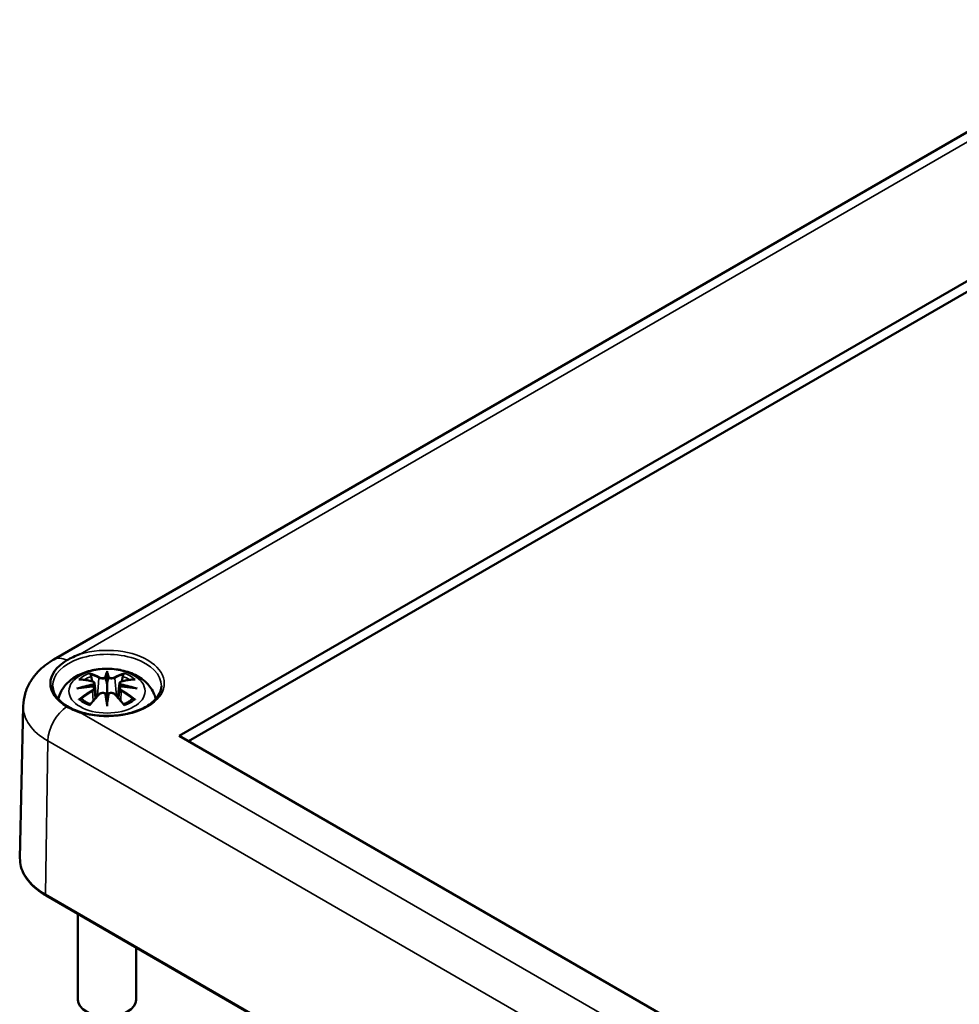
# Model space of a CAD drawing. Units: millimetres. Extents: x 0 to 594, y 0 to 420.
# Drawn here: x 465 to 498, y 172 to 206 of the extents above; entities that cross this region are included whole.
import ezdxf

# ---------------------------------------------------------------- set-up
doc = ezdxf.new("R2010")
doc.units = ezdxf.units.MM
doc.layers.add('Sichtbar (ISO)', color=7, linetype='Continuous', lineweight=50)
doc.layers.add('Sichtbar schmal (ISO)', color=7, linetype='Continuous', lineweight=35)

msp = doc.modelspace()

# ---------------------------------------------------------------- linework, layer by layer
at = {"layer": 'Sichtbar (ISO)'}
for p, q in [((466.395, 183.734), (504.578, 205.78)), ((470.721, 181.108), (509.541, 203.521)), ((509.541, 203.153), (471.039, 180.924)), ((468.229, 183.256), (468.229, 182.895)), ((467.799, 182.917), (467.852, 182.425)), ((468.658, 182.917), (468.605, 182.425)), ((467.799, 182.746), (467.835, 182.407)), ((468.658, 182.746), (468.622, 182.407)), ((468.229, 182.268), (468.229, 182.332)), ((465.343, 182.133), (465.231, 176.895)), ((531.568, 145.978), (470.721, 181.108)), ((466.129, 175.603), (532.597, 137.227)), ((467.229, 174.968), (467.229, 172.014)), ((469.229, 173.813), (469.229, 172.014))]:
    msp.add_line(p, q, dxfattribs=at)
for centre, major_axis, ratio, start_param, end_param in [((468.229, 182.913), (-1.952, 0), 0.57735, 5.497787, 7.068583), ((467.651, 183.085), (0.011, -0.684), 0.166237, 1.145796, 1.219537), ((468.145, 183.37), (-0.129, 0.618), 0.036814, 2.026405, 2.439082), ((468.312, 183.37), (-0.129, -0.618), 0.036814, 0.70251, 1.115188), ((468.806, 183.085), (0.011, 0.684), 0.166237, 1.922055, 1.995797), ((468.145, 182.704), (0.131, -0.605), 0.006801, 0.908218, 1.320895), ((468.312, 182.704), (0.131, 0.605), 0.006801, 1.820698, 2.233375), ((468.229, 172.014), (1, 0), 0.57735, 3.141593, 6.283185)]:
    msp.add_ellipse(centre, major_axis=major_axis, ratio=ratio, start_param=start_param, end_param=end_param, dxfattribs=at)
for points, knots in [([(467.304, 183.921), (467.301, 183.92), (467.299, 183.919), (467.134, 183.859), (466.984, 183.788), (466.848, 183.71)], [-0.0019664, -0.0019664, -0.0019664, -0.0019664, 0, 0, 0.1146764, 0.1146764, 0.1146764, 0.1146764]), ([(465.343, 182.133), (465.346, 182.278), (465.369, 182.423), (465.448, 182.696), (465.505, 182.824), (465.641, 183.06), (465.72, 183.167), (465.893, 183.36), (465.986, 183.447), (466.184, 183.603), (466.287, 183.672), (466.395, 183.734)], [5.5101301, 5.5101301, 5.5101301, 5.5101301, 5.6647411, 5.6647411, 5.8193522, 5.8193522, 5.9739632, 5.9739632, 6.1285743, 6.1285743, 6.2831853, 6.2831853, 6.2831853, 6.2831853]), ([(466.551, 182.375), (466.561, 182.42), (466.574, 182.465), (466.632, 182.625), (466.694, 182.729), (466.854, 182.931), (466.958, 183.022), (467.211, 183.191), (467.364, 183.261), (467.699, 183.368), (467.881, 183.401), (468.247, 183.425), (468.431, 183.417), (468.791, 183.359), (468.967, 183.31), (469.299, 183.163), (469.455, 183.065), (469.701, 182.823), (469.797, 182.689), (469.878, 182.48), (469.894, 182.428), (469.906, 182.375)], [4.051414, 4.051414, 4.051414, 4.051414, 4.133136, 4.133136, 4.357122, 4.357122, 4.636026, 4.636026, 4.993797, 4.993797, 5.383142, 5.383142, 5.767473, 5.767473, 6.153925, 6.153925, 6.539044, 6.539044, 6.848534, 6.848534, 6.944161, 6.944161, 6.944161, 6.944161]), ([(467.656, 183.224), (467.655, 183.226), (467.654, 183.227), (467.65, 183.234), (467.646, 183.24), (467.64, 183.253), (467.637, 183.26), (467.635, 183.264), (467.635, 183.265), (467.635, 183.265)], [0.05525613, 0.05525613, 0.05525613, 0.05525613, 0.05672679, 0.05672679, 0.06404295, 0.06404295, 0.07427675, 0.07427675, 0.07452176, 0.07452176, 0.07452176, 0.07452176]), ([(467.656, 183.224), (467.657, 183.223), (467.658, 183.222), (467.665, 183.211), (467.671, 183.198), (467.68, 183.176), (467.683, 183.165), (467.685, 183.154)], [0.03721232, 0.03721232, 0.03721232, 0.03721232, 0.03823639, 0.03823639, 0.04585762, 0.04585762, 0.05210577, 0.05210577, 0.05210577, 0.05210577]), ([(468.229, 183.334), (468.229, 183.334), (468.229, 183.333), (468.229, 183.313), (468.229, 183.289), (468.229, 183.268), (468.229, 183.264), (468.229, 183.259), (468.229, 183.257), (468.229, 183.256)], [-0.02418649, -0.02418649, -0.02418649, -0.02418649, -0.02384234, -0.02384234, -0.00425843, -0.00425843, -0.00098565, -0.00098565, 0, 0, 0, 0]), ([(468.772, 183.154), (468.774, 183.165), (468.777, 183.176), (468.786, 183.198), (468.792, 183.211), (468.8, 183.222), (468.801, 183.223), (468.801, 183.224)], [0.0701982, 0.0701982, 0.0701982, 0.0701982, 0.07644635, 0.07644635, 0.08406758, 0.08406758, 0.08509165, 0.08509165, 0.08509165, 0.08509165]), ([(468.822, 183.265), (468.822, 183.265), (468.822, 183.264), (468.82, 183.26), (468.817, 183.253), (468.81, 183.239), (468.807, 183.232), (468.802, 183.225), (468.802, 183.225), (468.801, 183.224)], [-0.0002133, -0.0002133, -0.0002133, -0.0002133, 0, 0, 0.00914203, 0.00914203, 0.01622314, 0.01622314, 0.01656702, 0.01656702, 0.01656702, 0.01656702]), ([(467.263, 183.05), (467.263, 183.05), (467.263, 183.05), (467.273, 183.052), (467.283, 183.052), (467.292, 183.052)], [-0.000213151, -0.000213151, -0.000213151, -0.000213151, 0, 0, 0.006020995, 0.006020995, 0.006020995, 0.006020995]), ([(467.292, 183.052), (467.32, 183.05), (467.348, 183.047), (467.405, 183.042), (467.434, 183.038), (467.492, 183.03), (467.521, 183.026), (467.579, 183.015), (467.608, 183.01), (467.667, 182.998), (467.697, 182.991), (467.726, 182.984)], [2.7936645, 2.7936645, 2.7936645, 2.7936645, 2.8281249, 2.8281249, 2.8625854, 2.8625854, 2.8970458, 2.8970458, 2.9315063, 2.9315063, 2.9659667, 2.9659667, 2.9659667, 2.9659667]), ([(467.726, 182.984), (467.734, 182.982), (467.741, 182.98), (467.754, 182.974), (467.76, 182.971), (467.772, 182.963), (467.777, 182.959), (467.787, 182.949), (467.791, 182.943), (467.796, 182.931), (467.798, 182.924), (467.799, 182.917)], [0.16533437, 0.16533437, 0.16533437, 0.16533437, 0.16998691, 0.16998691, 0.17463945, 0.17463945, 0.17929198, 0.17929198, 0.18394452, 0.18394452, 0.18859706, 0.18859706, 0.18859706, 0.18859706]), ([(467.745, 182.885), (467.745, 182.885), (467.745, 182.885), (467.747, 182.884), (467.748, 182.882), (467.752, 182.878), (467.753, 182.875), (467.756, 182.87), (467.757, 182.867), (467.76, 182.861), (467.76, 182.859), (467.761, 182.856)], [-0.000040907, -0.000040907, -0.000040907, -0.000040907, 0, 0, 0.001869145, 0.001869145, 0.003698934, 0.003698934, 0.005642102, 0.005642102, 0.007486638, 0.007486638, 0.007486638, 0.007486638]), ([(467.761, 182.856), (467.761, 182.856), (467.761, 182.855), (467.761, 182.854), (467.762, 182.853), (467.762, 182.852)], [0.012532802, 0.012532802, 0.012532802, 0.012532802, 0.012775146, 0.012775146, 0.014086245, 0.014086245, 0.014086245, 0.014086245]), ([(468.18, 183.098), (468.18, 183.101), (468.179, 183.103), (468.176, 183.109), (468.174, 183.112), (468.17, 183.116), (468.167, 183.118), (468.162, 183.121), (468.159, 183.122), (468.156, 183.122), (468.156, 183.123), (468.156, 183.123)], [0, 0, 0, 0, 0.001839132, 0.001839132, 0.003776606, 0.003776606, 0.005601033, 0.005601033, 0.007464701, 0.007464701, 0.007505488, 0.007505488, 0.007505488, 0.007505488]), ([(468.229, 182.895), (468.229, 182.84), (468.229, 182.786), (468.229, 182.61), (468.229, 182.465), (468.229, 182.332)], [-16.8919072, -16.8919072, -16.8919072, -16.8919072, -16.8584313, -16.8584313, -16.7730823, -16.7730823, -16.7730823, -16.7730823]), ([(468.277, 183.098), (468.277, 183.098), (468.277, 183.097), (468.277, 183.096), (468.276, 183.095), (468.276, 183.094)], [0.012532802, 0.012532802, 0.012532802, 0.012532802, 0.012775146, 0.012775146, 0.014086245, 0.014086245, 0.014086245, 0.014086245]), ([(468.301, 183.123), (468.301, 183.123), (468.301, 183.122), (468.298, 183.122), (468.295, 183.121), (468.29, 183.118), (468.288, 183.116), (468.283, 183.112), (468.281, 183.109), (468.278, 183.103), (468.277, 183.101), (468.277, 183.098)], [-0.000040907, -0.000040907, -0.000040907, -0.000040907, 0, 0, 0.001869145, 0.001869145, 0.003698934, 0.003698934, 0.005642101, 0.005642101, 0.007486638, 0.007486638, 0.007486638, 0.007486638]), ([(468.658, 182.917), (468.659, 182.924), (468.661, 182.931), (468.667, 182.943), (468.671, 182.949), (468.68, 182.959), (468.685, 182.963), (468.697, 182.971), (468.703, 182.974), (468.716, 182.98), (468.723, 182.982), (468.731, 182.984)], [0.14207168, 0.14207168, 0.14207168, 0.14207168, 0.14672422, 0.14672422, 0.15137675, 0.15137675, 0.15602929, 0.15602929, 0.16068183, 0.16068183, 0.16533437, 0.16533437, 0.16533437, 0.16533437]), ([(468.696, 182.856), (468.697, 182.859), (468.698, 182.861), (468.7, 182.867), (468.701, 182.87), (468.704, 182.875), (468.706, 182.878), (468.709, 182.882), (468.71, 182.884), (468.712, 182.885), (468.712, 182.885), (468.712, 182.885)], [0, 0, 0, 0, 0.001839132, 0.001839132, 0.003776606, 0.003776606, 0.005601033, 0.005601033, 0.007464701, 0.007464701, 0.007505488, 0.007505488, 0.007505488, 0.007505488]), ([(468.731, 182.984), (468.76, 182.991), (468.79, 182.998), (468.849, 183.01), (468.878, 183.015), (468.937, 183.026), (468.966, 183.03), (469.023, 183.038), (469.052, 183.042), (469.109, 183.047), (469.137, 183.05), (469.165, 183.052)], [3.3172186, 3.3172186, 3.3172186, 3.3172186, 3.351679, 3.351679, 3.3861395, 3.3861395, 3.4205999, 3.4205999, 3.4550604, 3.4550604, 3.4895209, 3.4895209, 3.4895209, 3.4895209]), ([(469.165, 183.052), (469.174, 183.052), (469.184, 183.052), (469.194, 183.05), (469.194, 183.05), (469.194, 183.05)], [0.067360952, 0.067360952, 0.067360952, 0.067360952, 0.074277719, 0.074277719, 0.074522912, 0.074522912, 0.074522912, 0.074522912]), ([(470.102, 182.821), (470.099, 182.705), (470.061, 182.589), (469.915, 182.373), (469.815, 182.274), (469.565, 182.1), (469.416, 182.025), (469.084, 181.904), (468.9, 181.857), (468.515, 181.8), (468.313, 181.789), (467.913, 181.802), (467.716, 181.828), (467.345, 181.912), (467.172, 181.97), (466.869, 182.114), (466.74, 182.198), (466.534, 182.382), (466.459, 182.481), (466.376, 182.661), (466.357, 182.741), (466.355, 182.821)], [2.368537, 2.368537, 2.368537, 2.368537, 2.727721, 2.727721, 3.050948, 3.050948, 3.362156, 3.362156, 3.673949, 3.673949, 3.987204, 3.987204, 4.300847, 4.300847, 4.613631, 4.613631, 4.924821, 4.924821, 5.237797, 5.237797, 5.485444, 5.485444, 5.485444, 5.485444]), ([(467.19, 182.734), (467.191, 182.735), (467.192, 182.735), (467.229, 182.745), (467.264, 182.753), (467.293, 182.757)], [-0.02418649, -0.02418649, -0.02418649, -0.02418649, -0.02384234, -0.02384234, -0.01301311, -0.01301311, -0.01301311, -0.01301311]), ([(467.754, 182.807), (467.723, 182.806), (467.691, 182.804), (467.629, 182.799), (467.598, 182.796), (467.537, 182.79), (467.506, 182.787), (467.444, 182.78), (467.414, 182.776), (467.353, 182.767), (467.323, 182.762), (467.293, 182.757)], [3.2877884, 3.2877884, 3.2877884, 3.2877884, 3.3174381, 3.3174381, 3.3470878, 3.3470878, 3.3767375, 3.3767375, 3.4063873, 3.4063873, 3.436037, 3.436037, 3.436037, 3.436037]), ([(467.647, 182.184), (467.667, 182.209), (467.687, 182.234), (467.728, 182.283), (467.749, 182.308), (467.79, 182.355), (467.81, 182.379), (467.852, 182.425), (467.872, 182.448), (467.914, 182.492), (467.934, 182.514), (467.955, 182.536)], [2.8000643, 2.8000643, 2.8000643, 2.8000643, 2.8332448, 2.8332448, 2.8664253, 2.8664253, 2.8996057, 2.8996057, 2.9327862, 2.9327862, 2.9659667, 2.9659667, 2.9659667, 2.9659667]), ([(467.757, 182.806), (467.756, 182.807), (467.755, 182.807), (467.753, 182.807), (467.752, 182.807), (467.748, 182.805), (467.747, 182.804), (467.745, 182.802), (467.745, 182.802), (467.745, 182.802)], [0.002623384, 0.002623384, 0.002623384, 0.002623384, 0.003776606, 0.003776606, 0.005601033, 0.005601033, 0.007464701, 0.007464701, 0.007505488, 0.007505488, 0.007505488, 0.007505488]), ([(467.757, 182.806), (467.761, 182.804), (467.766, 182.801), (467.774, 182.794), (467.777, 182.791), (467.784, 182.783), (467.787, 182.779), (467.792, 182.77), (467.794, 182.765), (467.797, 182.756), (467.799, 182.751), (467.799, 182.746)], [0.1225087, 0.1225087, 0.1225087, 0.1225087, 0.12578722, 0.12578722, 0.12906573, 0.12906573, 0.13234425, 0.13234425, 0.13562276, 0.13562276, 0.13890128, 0.13890128, 0.13890128, 0.13890128]), ([(467.955, 182.536), (467.965, 182.546), (467.978, 182.556), (468.005, 182.571), (468.02, 182.577), (468.051, 182.585), (468.067, 182.587), (468.1, 182.587), (468.116, 182.586), (468.147, 182.578), (468.162, 182.572), (468.175, 182.565)], [0.16533437, 0.16533437, 0.16533437, 0.16533437, 0.17389707, 0.17389707, 0.18245978, 0.18245978, 0.19102249, 0.19102249, 0.19958519, 0.19958519, 0.2081479, 0.2081479, 0.2081479, 0.2081479]), ([(468.156, 182.564), (468.156, 182.564), (468.156, 182.564), (468.159, 182.566), (468.162, 182.566), (468.167, 182.567), (468.17, 182.567), (468.174, 182.566), (468.176, 182.565), (468.179, 182.562), (468.18, 182.56), (468.18, 182.558)], [-0.000040907, -0.000040907, -0.000040907, -0.000040907, 0, 0, 0.001869145, 0.001869145, 0.003698934, 0.003698934, 0.005642101, 0.005642101, 0.007486638, 0.007486638, 0.007486638, 0.007486638]), ([(468.18, 182.558), (468.18, 182.558), (468.18, 182.558), (468.181, 182.557), (468.181, 182.556), (468.181, 182.555)], [0.012532802, 0.012532802, 0.012532802, 0.012532802, 0.012775146, 0.012775146, 0.014086245, 0.014086245, 0.014086245, 0.014086245]), ([(468.277, 182.558), (468.277, 182.56), (468.278, 182.562), (468.281, 182.565), (468.283, 182.566), (468.288, 182.567), (468.29, 182.567), (468.295, 182.566), (468.298, 182.566), (468.301, 182.564), (468.301, 182.564), (468.301, 182.564)], [0, 0, 0, 0, 0.001839132, 0.001839132, 0.003776606, 0.003776606, 0.005601033, 0.005601033, 0.007464701, 0.007464701, 0.007505488, 0.007505488, 0.007505488, 0.007505488]), ([(468.282, 182.565), (468.295, 182.572), (468.31, 182.578), (468.341, 182.586), (468.357, 182.587), (468.39, 182.587), (468.406, 182.585), (468.438, 182.577), (468.452, 182.571), (468.48, 182.556), (468.492, 182.546), (468.502, 182.536)], [0.12252084, 0.12252084, 0.12252084, 0.12252084, 0.13108355, 0.13108355, 0.13964625, 0.13964625, 0.14820896, 0.14820896, 0.15677166, 0.15677166, 0.16533437, 0.16533437, 0.16533437, 0.16533437]), ([(468.502, 182.536), (468.523, 182.514), (468.543, 182.492), (468.585, 182.448), (468.606, 182.425), (468.647, 182.379), (468.667, 182.355), (468.708, 182.308), (468.729, 182.283), (468.77, 182.234), (468.79, 182.209), (468.81, 182.184)], [3.3172186, 3.3172186, 3.3172186, 3.3172186, 3.3503991, 3.3503991, 3.3835796, 3.3835796, 3.4167601, 3.4167601, 3.4499405, 3.4499405, 3.483121, 3.483121, 3.483121, 3.483121]), ([(468.658, 182.746), (468.659, 182.751), (468.66, 182.756), (468.663, 182.765), (468.665, 182.77), (468.67, 182.779), (468.673, 182.783), (468.68, 182.791), (468.683, 182.794), (468.691, 182.801), (468.696, 182.804), (468.7, 182.806)], [0.35710183, 0.35710183, 0.35710183, 0.35710183, 0.36038035, 0.36038035, 0.36365886, 0.36365886, 0.36693738, 0.36693738, 0.37021589, 0.37021589, 0.37349441, 0.37349441, 0.37349441, 0.37349441]), ([(468.712, 182.802), (468.712, 182.802), (468.712, 182.802), (468.71, 182.804), (468.709, 182.805), (468.706, 182.807), (468.704, 182.807), (468.702, 182.807), (468.701, 182.807), (468.7, 182.806)], [-0.000040907, -0.000040907, -0.000040907, -0.000040907, 0, 0, 0.001869145, 0.001869145, 0.003698934, 0.003698934, 0.004855544, 0.004855544, 0.004855544, 0.004855544]), ([(469.164, 182.757), (469.134, 182.762), (469.104, 182.767), (469.043, 182.776), (469.013, 182.78), (468.951, 182.787), (468.921, 182.79), (468.859, 182.796), (468.828, 182.799), (468.766, 182.804), (468.735, 182.806), (468.703, 182.807)], [2.8471483, 2.8471483, 2.8471483, 2.8471483, 2.876798, 2.876798, 2.9064478, 2.9064478, 2.9360975, 2.9360975, 2.9657472, 2.9657472, 2.9953969, 2.9953969, 2.9953969, 2.9953969]), ([(469.164, 182.757), (469.193, 182.753), (469.228, 182.745), (469.265, 182.735), (469.266, 182.735), (469.267, 182.734)], [-0.02286208, -0.02286208, -0.02286208, -0.02286208, 0, 0, 0.00072655, 0.00072655, 0.00072655, 0.00072655]), ([(467.333, 182.377), (467.332, 182.377), (467.33, 182.377), (467.322, 182.376), (467.314, 182.376), (467.292, 182.373), (467.278, 182.37), (467.263, 182.365), (467.263, 182.364), (467.263, 182.364)], [0.05525664, 0.05525664, 0.05525664, 0.05525664, 0.05672921, 0.05672921, 0.06404696, 0.06404696, 0.07427772, 0.07427772, 0.07452291, 0.07452291, 0.07452291, 0.07452291]), ([(467.333, 182.377), (467.334, 182.377), (467.336, 182.377), (467.347, 182.376), (467.358, 182.373), (467.368, 182.367), (467.371, 182.365), (467.373, 182.363)], [0.03721232, 0.03721232, 0.03721232, 0.03721232, 0.03823639, 0.03823639, 0.04585762, 0.04585762, 0.04849699, 0.04849699, 0.04849699, 0.04849699]), ([(467.657, 182.197), (467.638, 182.204), (467.619, 182.212), (467.578, 182.23), (467.556, 182.241), (467.514, 182.263), (467.494, 182.275), (467.456, 182.299), (467.438, 182.311), (467.404, 182.337), (467.388, 182.35), (467.373, 182.363)], [2.9435007, 2.9435007, 2.9435007, 2.9435007, 3.0117279, 3.0117279, 3.0980618, 3.0980618, 3.1843956, 3.1843956, 3.2707294, 3.2707294, 3.3570633, 3.3570633, 3.3570633, 3.3570633]), ([(467.635, 182.149), (467.635, 182.15), (467.635, 182.15), (467.637, 182.162), (467.64, 182.172), (467.645, 182.181), (467.646, 182.183), (467.647, 182.184)], [-0.0002133, -0.0002133, -0.0002133, -0.0002133, 0, 0, 0.00914203, 0.00914203, 0.0112954, 0.0112954, 0.0112954, 0.0112954]), ([(468.229, 182.135), (468.229, 182.136), (468.229, 182.137), (468.229, 182.193), (468.229, 182.237), (468.229, 182.26), (468.229, 182.264), (468.229, 182.267), (468.229, 182.268), (468.229, 182.268)], [-0.02418649, -0.02418649, -0.02418649, -0.02418649, -0.02384234, -0.02384234, -0.00425843, -0.00425843, -0.00098565, -0.00098565, 0, 0, 0, 0]), ([(469.084, 182.363), (469.069, 182.35), (469.053, 182.337), (469.02, 182.311), (469.002, 182.299), (468.963, 182.275), (468.943, 182.263), (468.901, 182.241), (468.879, 182.23), (468.838, 182.212), (468.819, 182.204), (468.8, 182.197)], [1.3553257, 1.3553257, 1.3553257, 1.3553257, 1.4416595, 1.4416595, 1.5279934, 1.5279934, 1.6143272, 1.6143272, 1.7006611, 1.7006611, 1.7688882, 1.7688882, 1.7688882, 1.7688882]), ([(468.81, 182.184), (468.811, 182.182), (468.812, 182.181), (468.817, 182.172), (468.82, 182.162), (468.822, 182.15), (468.822, 182.15), (468.822, 182.149)], [0.06130162, 0.06130162, 0.06130162, 0.06130162, 0.06404295, 0.06404295, 0.07427675, 0.07427675, 0.07452176, 0.07452176, 0.07452176, 0.07452176]), ([(469.084, 182.363), (469.086, 182.365), (469.089, 182.367), (469.1, 182.373), (469.11, 182.376), (469.121, 182.377), (469.123, 182.377), (469.124, 182.377)], [0.07380845, 0.07380845, 0.07380845, 0.07380845, 0.07644635, 0.07644635, 0.08406758, 0.08406758, 0.08509165, 0.08509165, 0.08509165, 0.08509165]), ([(469.194, 182.364), (469.194, 182.364), (469.194, 182.365), (469.179, 182.37), (469.165, 182.373), (469.141, 182.376), (469.132, 182.376), (469.125, 182.377), (469.125, 182.377), (469.124, 182.377)], [-0.00021315, -0.00021315, -0.00021315, -0.00021315, 0, 0, 0.00914199, 0.00914199, 0.01622287, 0.01622287, 0.01656716, 0.01656716, 0.01656716, 0.01656716]), ([(466.848, 182.116), (466.984, 182.037), (467.134, 181.97), (467.299, 181.91), (467.301, 181.909), (467.304, 181.908)], [0, 0, 0, 0, 0.1154442, 0.1154442, 0.117422, 0.117422, 0.117422, 0.117422]), ([(465.231, 176.895), (465.228, 176.797), (465.24, 176.699), (465.29, 176.505), (465.328, 176.411), (465.428, 176.227), (465.491, 176.139), (465.638, 175.97), (465.723, 175.89), (465.912, 175.739), (466.016, 175.668), (466.129, 175.603)], [0.7730553, 0.7730553, 0.7730553, 0.7730553, 0.9326035, 0.9326035, 1.0921517, 1.0921517, 1.2516999, 1.2516999, 1.4112481, 1.4112481, 1.5707963, 1.5707963, 1.5707963, 1.5707963])]:
    msp.add_open_spline(points, degree=3, knots=knots, dxfattribs=at)
for points, weights in [([(467.719, 182.986), (467.703, 183.067), (467.685, 183.154)], [1.01250885713, 1.00948357397, 1.00488362486]), ([(468.772, 183.154), (468.755, 183.067), (468.739, 182.986)], [1.00488362486, 1.00948357397, 1.01250885713])]:
    msp.add_rational_spline(points, weights, degree=2, dxfattribs=at)
for points in [[(468.181, 183.094), (468.181, 183.095), (468.181, 183.097), (468.18, 183.098)], [(468.696, 182.852), (468.696, 182.853), (468.696, 182.855), (468.696, 182.856)], [(468.276, 182.555), (468.276, 182.556), (468.277, 182.557), (468.277, 182.558)]]:
    msp.add_open_spline(points, degree=3, dxfattribs=at)
at = {"layer": 'Sichtbar schmal (ISO)'}
for p, q in [((467.304, 183.921), (504.669, 205.494)), ((467.953, 183.099), (467.9, 182.478)), ((468.504, 183.099), (468.557, 182.478)), ((467.735, 182.655), (467.755, 182.314)), ((468.722, 182.655), (468.702, 182.314)), ((532.953, 144.005), (467.304, 181.908)), ((466.109, 175.65), (466.188, 180.934)), ((466.188, 180.934), (532.656, 142.559)), ((532.577, 137.274), (466.109, 175.65))]:
    msp.add_line(p, q, dxfattribs=at)
for centre, major_axis, ratio, start_param, end_param in [((468.229, 182.834), (-1.873, 0), 0.57735, 3.12925, 6.295528), ((468.229, 182.914), (1.973, 0), 0.57735, 4.224834, 8.341536), ((466.895, 182.868), (-0.5, 0.866), 0.57735, 5.563921, 6.283185), ((468.229, 182.707), (1.134, 0), 0.57735, 2.121805, 2.590584), ((468.07, 180.169), (-0.987, 3.09), 0.518745, 5.783918, 5.964528), ((468.051, 180.163), (-0.979, 3.067), 0.518745, 5.783918, 5.944526), ((468.666, 180.261), (-0.301, 3.205), 0.170279, 0.272528, 0.45164), ((468.687, 180.263), (-0.299, 3.18), 0.170279, 0.329778, 0.454842), ((467.791, 180.261), (0.301, 3.205), 0.170279, 5.831545, 6.010657), ((467.77, 180.263), (0.299, 3.18), 0.170279, 5.828343, 5.953407), ((468.387, 180.169), (0.987, 3.09), 0.518745, 0.318658, 0.499267), ((468.406, 180.163), (0.979, 3.067), 0.518745, 0.338659, 0.499267), ((468.229, 182.707), (1.134, 0), 0.57735, 0.551009, 1.019788), ((468.267, 180.031), (-3.156, -0.637), 0.901293, 4.695669, 4.874781), ((468.34, 180.325), (2.227, -2.36), 0.614647, 2.385072, 2.565681), ((468.269, 180.022), (3.131, 0.632), 0.901293, 1.550875, 1.659536), ((468.229, 182.666), (1.006, 0), 0.57735, 2.141715, 2.451267), ((467.72, 182.959), (0.0059, 0.0243), 0.57364, 0, 0.662201), ((467.973, 183.105), (-0.012, -0.0219), 0.750571, 3.869581, 5.380428), ((468.484, 183.105), (0.012, -0.0219), 0.750571, 0.902757, 2.413604), ((468.188, 180.022), (3.131, -0.632), 0.901293, 1.482056, 1.590718), ((468.19, 180.031), (-3.156, 0.637), 0.901293, 4.549997, 4.729109), ((468.737, 182.959), (-0.0059, 0.0243), 0.57364, 5.620985, 6.283185), ((468.117, 180.325), (2.227, 2.36), 0.614647, 0.575911, 0.75652), ((468.229, 182.666), (1.006, 0), 0.57735, 0.690325, 0.999878), ((468.267, 180.536), (3.196, -0.387), 0.700782, 1.818792, 1.997904), ((468.34, 180.142), (-1.852, -2.663), 0.715286, 4.14995, 4.330559), ((468.354, 180.133), (1.838, 2.643), 0.715286, 1.008357, 1.168965), ((468.07, 180.298), (1.437, 2.909), 0.418106, 0.921025, 1.101634), ((467.72, 182.664), (0.0128, -0.0214), 0.372653, 0.880106, 2.390953), ((467.973, 182.519), (-0.018, 0.0173), 0.549585, 5.296472, 6.283185), ((468.666, 180.305), (0.616, -3.16), 0.030233, 3.909943, 4.089055), ((468.687, 180.309), (-0.611, 3.135), 0.030233, 0.765148, 0.890212), ((467.791, 180.305), (0.616, 3.16), 0.030233, 5.335723, 5.514835), ((467.77, 180.309), (-0.611, -3.135), 0.030233, 2.251381, 2.376444), ((468.484, 182.519), (0.018, 0.0173), 0.549585, 0, 0.986713), ((468.387, 180.298), (1.437, -2.909), 0.418106, 2.039958, 2.220567), ((468.19, 180.536), (3.196, 0.387), 0.700782, 1.143689, 1.322801), ((468.737, 182.664), (-0.0128, -0.0214), 0.372653, 3.892233, 5.403079), ((468.103, 180.133), (1.838, -2.643), 0.715286, 1.972628, 2.133236), ((468.117, 180.142), (-1.852, 2.663), 0.715286, 5.094219, 5.274828), ((468.229, 182.707), (-1.134, 0), 0.57735, 0.551009, 1.019788), ((468.229, 182.707), (-1.134, 0), 0.57735, 2.121805, 2.590584), ((468.229, 182.112), (-2.886, 0), 0.57735, 6.270842, 7.068583), ((466.895, 181.328), (0.5, 0.866), 0.57735, 0.851532, 2.338741), ((468.229, 176.874), (-2.998, 0), 0.57735, 6.270842, 7.068583), ((466.179, 175.689), (-0.05, -0.0866), 0.57735, 5.480334, 6.283185)]:
    msp.add_ellipse(centre, major_axis=major_axis, ratio=ratio, start_param=start_param, end_param=end_param, dxfattribs=at)
msp.add_ellipse((468.229, 182.648), major_axis=(1.312, 0), ratio=0.57735, dxfattribs=at)
for points, knots in [([(467.717, 182.981), (467.724, 182.979), (467.73, 182.977), (467.745, 182.97), (467.753, 182.965), (467.767, 182.951), (467.771, 182.942), (467.771, 182.92), (467.765, 182.906), (467.751, 182.89), (467.748, 182.888), (467.745, 182.885)], [0.16533437, 0.16533437, 0.16533437, 0.16533437, 0.17053611, 0.17053611, 0.1788589, 0.1788589, 0.18967853, 0.18967853, 0.20374404, 0.20374404, 0.2066302, 0.2066302, 0.2066302, 0.2066302]), ([(467.762, 182.852), (467.768, 182.857), (467.773, 182.862), (467.792, 182.882), (467.8, 182.898), (467.799, 182.915), (467.799, 182.916), (467.799, 182.917)], [-0.20860969, -0.20860969, -0.20860969, -0.20860969, -0.20374404, -0.20374404, -0.18967853, -0.18967853, -0.18859706, -0.18859706, -0.18859706, -0.18859706]), ([(467.953, 183.099), (467.987, 183.078), (468.052, 183.069), (468.137, 183.079), (468.161, 183.086), (468.181, 183.094)], [-0.16533437, -0.16533437, -0.16533437, -0.16533437, -0.13526757, -0.13526757, -0.12205905, -0.12205905, -0.12205905, -0.12205905]), ([(468.156, 183.123), (468.141, 183.117), (468.123, 183.113), (468.055, 183.104), (468, 183.112), (467.971, 183.128)], [0.12403853, 0.12403853, 0.12403853, 0.12403853, 0.13526757, 0.13526757, 0.16533437, 0.16533437, 0.16533437, 0.16533437]), ([(468.276, 183.094), (468.287, 183.09), (468.299, 183.086), (468.339, 183.076), (468.371, 183.073), (468.426, 183.075), (468.45, 183.078), (468.484, 183.088), (468.495, 183.093), (468.504, 183.099)], [-0.37394406, -0.37394406, -0.37394406, -0.37394406, -0.36682602, -0.36682602, -0.35162378, -0.35162378, -0.33872837, -0.33872837, -0.33066874, -0.33066874, -0.33066874, -0.33066874]), ([(468.486, 183.128), (468.478, 183.123), (468.468, 183.12), (468.44, 183.112), (468.42, 183.109), (468.373, 183.108), (468.346, 183.11), (468.315, 183.118), (468.308, 183.12), (468.301, 183.123)], [0.33066874, 0.33066874, 0.33066874, 0.33066874, 0.33872837, 0.33872837, 0.35162378, 0.35162378, 0.36682602, 0.36682602, 0.37196457, 0.37196457, 0.37196457, 0.37196457]), ([(468.658, 182.917), (468.657, 182.91), (468.658, 182.902), (468.666, 182.88), (468.678, 182.865), (468.696, 182.852)], [-0.14207168, -0.14207168, -0.14207168, -0.14207168, -0.13526757, -0.13526757, -0.12205905, -0.12205905, -0.12205905, -0.12205905]), ([(468.712, 182.885), (468.701, 182.895), (468.693, 182.906), (468.679, 182.945), (468.7, 182.971), (468.741, 182.981)], [0.12403853, 0.12403853, 0.12403853, 0.12403853, 0.13526757, 0.13526757, 0.16533437, 0.16533437, 0.16533437, 0.16533437]), ([(467.745, 182.802), (467.756, 182.794), (467.764, 182.784), (467.778, 182.745), (467.757, 182.707), (467.717, 182.683)], [0.12403853, 0.12403853, 0.12403853, 0.12403853, 0.13526757, 0.13526757, 0.16533437, 0.16533437, 0.16533437, 0.16533437]), ([(467.971, 182.536), (467.976, 182.542), (467.982, 182.547), (467.999, 182.558), (468.01, 182.565), (468.04, 182.575), (468.058, 182.579), (468.1, 182.581), (468.124, 182.578), (468.148, 182.568), (468.152, 182.566), (468.156, 182.564)], [0.16533437, 0.16533437, 0.16533437, 0.16533437, 0.17053611, 0.17053611, 0.1788589, 0.1788589, 0.18967853, 0.18967853, 0.20374404, 0.20374404, 0.2066302, 0.2066302, 0.2066302, 0.2066302]), ([(468.301, 182.564), (468.316, 182.572), (468.334, 182.577), (468.402, 182.585), (468.457, 182.567), (468.486, 182.536)], [0.12403853, 0.12403853, 0.12403853, 0.12403853, 0.13526757, 0.13526757, 0.16533437, 0.16533437, 0.16533437, 0.16533437]), ([(468.658, 182.746), (468.657, 182.739), (468.658, 182.732), (468.663, 182.71), (468.673, 182.694), (468.698, 182.67), (468.71, 182.662), (468.722, 182.655)], [-0.35710183, -0.35710183, -0.35710183, -0.35710183, -0.35162378, -0.35162378, -0.33872837, -0.33872837, -0.33066874, -0.33066874, -0.33066874, -0.33066874]), ([(468.741, 182.683), (468.73, 182.69), (468.72, 182.697), (468.699, 182.718), (468.691, 182.732), (468.684, 182.762), (468.688, 182.777), (468.702, 182.794), (468.707, 182.798), (468.712, 182.802)], [0.33066874, 0.33066874, 0.33066874, 0.33066874, 0.33872837, 0.33872837, 0.35162378, 0.35162378, 0.36682602, 0.36682602, 0.37196457, 0.37196457, 0.37196457, 0.37196457])]:
    msp.add_open_spline(points, degree=3, knots=knots, dxfattribs=at)
msp.add_open_spline([(467.735, 182.655), (467.777, 182.678), (467.802, 182.714), (467.799, 182.746)], degree=3, dxfattribs=at)

doc.saveas('drawing.dxf')
